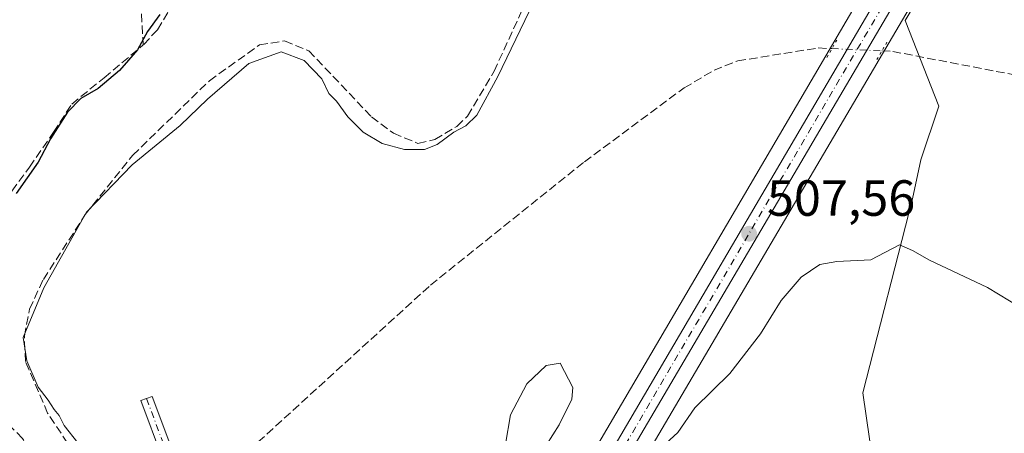
# Model space of a CAD drawing. Units: metres. Extents: x 591384 to 594863, y 4652689 to 4655047.
# Drawn here: x 593069 to 593263, y 4654688 to 4654769 of the extents above; entities that cross this region are included whole.
import ezdxf

# ---------------------------------------------------------------- set-up
doc = ezdxf.new("R2010")
doc.units = ezdxf.units.M
doc.header["$MEASUREMENT"] = 0
for name, pattern in [('DGN Style 3', [2.307223458686699, 1.648016756204785, -0.6592067024819142]), ('DGN Style 4', [2.6384748266838614, 1.318413404963828, -0.6592067024819142, 0.001648016756204785, -0.6592067024819142]), ('DGN Style 5', [1.1536117293433497, 0.4944050268614355, -0.6592067024819142])]:
    doc.linetypes.add(name, pattern=pattern)
for name, color, linetype, lineweight in [('Camino Cxs', 7, 'Continuous', 0), ('Camino eje', 30, 'DGN Style 4', 13), ('Carretera de calzada única Cxs', 7, 'Continuous', 13), ('Carretera de calzada única eje', 7, 'DGN Style 4', 0), ('Corriente artificial lineal', 4, 'DGN Style 3', 13), ('Corriente artificial lineal oculto', 135, 'DGN Style 4', 13), ('Cultivos herbáceos CxS', 92, 'Continuous', 0), ('Cultivos leñosos CxS', 92, 'Continuous', 0), ('Curva de nivel maestra', 30, 'Continuous', 30), ('Curva de nivel normal', 30, 'Continuous', 0), ('Núcleo urbano CxS', 7, 'Continuous', 0), ('Puente lineal', 2, 'DGN Style 5', 0), ('Punto de cota en terreno', 7, 'Continuous', 0), ('Rótulo de punto de cota en terreno', 7, 'Continuous', 0)]:
    doc.layers.add(name, color=color, linetype=linetype, lineweight=lineweight)
doc.styles.add('Style-Arial', font='txt')

# ---------------------------------------------------------------- blocks, each defined once
blk = doc.blocks.new('*U11')
at = {"layer": 'Cultivos leñosos CxS', "color": 92, "linetype": 'Continuous', "lineweight": 0}
blk.add_polyline3d([(593282.5558000002, 4654832.249100001, 501.9615000000049), (593247.2144999999, 4654791.2031, 504.1374000000069), (593247.1074999999, 4654791.0701, 504.1468000000023), (593238.0676999995, 4654779.120300001, 505.3555000000051), (593237.8712999999, 4654778.826300001, 505.3803000000044), (593173.0115999999, 4654668.076300001, 510.1043000000063)], dxfattribs=at)
blk.add_polyline3d([(593150.5324999997, 4654592.502900001, 514.1809000000068), (593136.9943000004, 4654578.1053, 514.8766000000032), (593133.2407000001, 4654582.046900001, 514.5285000000003), (593136.3256999999, 4654587.278899999, 514.2063000000053), (593245.7883000001, 4654773.739900001, 505.3889000000054), (593248.8054999998, 4654777.727499999, 505.1206999999995), (593243.6885000002, 4654769.029300001, 505.5807999999961), (593250.3280999997, 4654752.153700001, 508.1113000000041), (593246.7878999999, 4654741.584100001, 508.7480999999971), (593245.1261, 4654733.9069, 509.3172999999952), (593235.4108999996, 4654695.685699999, 512.3325000000041), (593240.6305000001, 4654659.4639, 516.1848000000027), (593241.1201, 4654643.595100001, 517.257500000007), (593240.0658999998, 4654636.573100001, 517.7605999999942), (593238.3569, 4654630.166300001, 518.2195999999967), (593234.7034999998, 4654624.9693, 518.0774999999994), (593224.6212999999, 4654622.116699999, 516.5497000000032), (593205.8989000004, 4654609.9299, 516.6131000000023), (593181.8523000004, 4654607.4505, 515.5691999999982)], close=True, dxfattribs=at)
blk = doc.blocks.new('5PATER')
at = {"layer": 'Punto de cota en terreno', "linetype": 'Continuous', "lineweight": 0}
h = blk.add_hatch(color=51, dxfattribs=at)
edge = h.paths.add_edge_path()
edge.add_ellipse((0, 0), major_axis=(-0.1095731443231308, -0.1110710700762829), ratio=0.9994222409660322, start_angle=0, end_angle=360)

msp = doc.modelspace()

# ---------------------------------------------------------------- linework, layer by layer
at = {"layer": 'Camino Cxs', "color": 7, "linetype": 'Continuous', "lineweight": 0}
msp.add_polyline3d([(593097.5724, 4654682.774800001, 508.1732000000048), (593093.3386000004, 4654694.152899999, 508.659799999994), (593094.4647000004, 4654694.567299999, 508.5182000000059), (593095.5893999999, 4654694.9858, 508.3818000000028), (593099.8239000002, 4654683.605900001, 507.9760999999999)], dxfattribs=at)
msp.add_polyline3d([(593097.5724, 4654682.774800001, 508.1732000000048), (593093.3386000004, 4654694.152899999, 508.659799999994), (593094.4647000004, 4654694.567299999, 508.5182000000059), (593095.5893999999, 4654694.9858, 508.3818000000028), (593099.8239000002, 4654683.605900001, 507.9760999999999)], dxfattribs=at)
at = {"layer": 'Camino eje', "color": 30, "linetype": 'DGN Style 4', "lineweight": 13}
msp.add_polyline3d([(593094.4647000004, 4654694.567299999, 508.5182000000059), (593098.6980999997, 4654683.190300001, 508.0715000000055), (593102.1376999998, 4654673.797499999, 508.1371999999974), (593104.7834999999, 4654669.828700001, 508.5031000000017), (593105.4448999995, 4654667.8443, 508.6828999999998), (593105.7094999999, 4654662.684900001, 508.9864999999991), (593105.0481000004, 4654654.350500001, 509.7342000000062), (593104.6511000004, 4654647.0745, 510.0938000000024), (593105.1803000001, 4654642.312100001, 510.4064000000071), (593106.5033, 4654637.417300001, 510.7360000000045), (593109.6782999998, 4654626.569300001, 511.6656999999978), (593114.5730999997, 4654610.826500001, 512.6272000000026), (593117.5575000001, 4654599.995100001, 512.8763999999937)], dxfattribs=at)
at = {"layer": 'Carretera de calzada única Cxs', "color": 7, "linetype": 'Continuous', "lineweight": 13, "extrusion": (0.8629499375465883, -0.5032278638934755, 0.04559739345126188), "elevation": -1830453.772333027, "flags": 128}
msp.add_lwpolyline([(4319736.081820754, 84062.11112560134), (4319739.679200616, 84062.08539884289), (4319866.997213889, 84056.95406172861)], dxfattribs=at)
at = {"layer": 'Carretera de calzada única Cxs', "color": 7, "linetype": 'Continuous', "lineweight": 13}
for points in [[(593175.6032999996, 4654666.5601, 510.7314000000042), (593239.9420999996, 4654776.4257, 505.6054000000004), (593240.5903000003, 4654777.4823, 505.5409999999974), (593241.6469000002, 4654778.878900001, 505.7856000000029), (593249.5000999998, 4654789.2601, 504.8249000000069), (593285.0000999998, 4654830.4901, 501.350099999996), (593296.9101, 4654850.5101, 500.0491000000038), (593304.7200999996, 4654868.7501, 498.7753999999986), (593312.5297999998, 4654888.840700001, 496.8821999999927), (593313.6414999999, 4654891.7007, 496.656799999997), (593337.8201000001, 4654953.9001, 493.9719999999944)], [(593340.9501, 4654952.610099999, 493.965400000001), (593313.2895000001, 4654881.418299999, 497.3684000000067), (593312.8195000002, 4654880.208699999, 497.4104999999981), (593312.0654999996, 4654878.267899999, 497.501900000003), (593307.8701, 4654867.470100001, 498.2844999999944), (593299.9501, 4654848.960100001, 499.6713000000018), (593293.4956, 4654838.0998, 500.4663), (593292.8132999997, 4654836.951099999, 500.5017999999982), (593292.1250999998, 4654835.800100001, 500.5749999999971), (593287.7701000003, 4654828.4901, 501.2201999999961), (593252.1501000002, 4654787.120100001, 504.5782000000036), (593243.2901, 4654775.4101, 505.4064000000071), (593133.7401000002, 4654588.800100001, 514.3485999999976)], [(593292.1250999998, 4654835.800100001, 500.5749999999971), (593287.7701000003, 4654828.4901, 501.2201999999961), (593252.1501000002, 4654787.120100001, 504.5782000000036), (593243.2901, 4654775.4101, 505.4064000000071), (593133.7401000002, 4654588.800100001, 514.3485999999976), (593100.5301000001, 4654532.4801, 517.1241000000009), (593095.5000999998, 4654519.420100001, 517.5933999999979), (593092.6801000005, 4654505.710100001, 518.0601000000024), (593092.1501000002, 4654491.5801, 518.5369999999966), (593095.7600999996, 4654389.5701, 521.3806000000042), (593098.8901000004, 4654363.860099999, 522.2473000000027), (593104.6101000002, 4654335.600099999, 523.1065999999992), (593130.4001000002, 4654212.0801, 526.0639999999985), (593137.1501000002, 4654171.6801, 527.1212999999989), (593136.7401000002, 4654162.920100001, 527.4615000000049), (593133.9001000002, 4654151.9001, 527.6428000000016), (593131.3201000001, 4654146.290100001, 527.620299999995)]]:
    msp.add_polyline3d(points, dxfattribs=at)
at = {"layer": 'Carretera de calzada única eje', "color": 7, "linetype": 'DGN Style 4', "lineweight": 0}
msp.add_polyline3d([(593242.8135000002, 4654777.595699999, 505.355899999995), (593241.8800999997, 4654776.360099999, 505.4257000000071), (593187.1501000002, 4654682.9101, 509.9303999999975), (593173.5613000002, 4654659.759099999, 510.9726999999984)], dxfattribs=at)
at = {"layer": 'Corriente artificial lineal', "color": 4, "linetype": 'DGN Style 3', "lineweight": 13}
for points in [[(593125.5000999998, 4654843.7501, 499.9349999999977), (593121.2701000003, 4654842.350099999, 499.6624000000011), (593118.6001000004, 4654838.4901, 499.3231999999989), (593116.1601, 4654822.7301, 499.8012000000017), (593111.9901000002, 4654805.470100001, 499.9943000000058), (593107.5500999996, 4654792.7401, 499.8847999999998), (593102.6700999998, 4654783.300100001, 499.8127999999998), (593099.8601000002, 4654772.5701, 500.5037000000011), (593096.5800999999, 4654767.2301, 500.1018999999943), (593093.8101000005, 4654764.2401, 500.0099999999948)], [(593082.7600999996, 4654680.040100001, 504.6665000000066), (593075.0000999998, 4654691.6801, 504.3420000000042), (593070.6201, 4654701.860099999, 504.5791999999929), (593070.4200999998, 4654706.860099999, 504.6404000000039), (593071.4200999998, 4654712.190099999, 504.386599999998), (593074.1501000002, 4654718.040100001, 504.2189999999973), (593082.4101, 4654730.8301, 504.5559999999969), (593091.7500999998, 4654742.5101, 504.043399999995), (593106.8201000001, 4654757.200099999, 503.9642000000022), (593116.6601, 4654764.2401, 504.5587999999989), (593121.6101000002, 4654765.020099999, 504.6600000000035), (593126.3800999997, 4654763.110099999, 504.7464999999939), (593138.7100999998, 4654750.0801, 504.8120000000054), (593143.0301000001, 4654746.8301, 504.5837000000029), (593147.8501000004, 4654744.840100001, 504.7707999999984), (593151.1700999998, 4654745.630100001, 504.5629000000045), (593155.5100999996, 4654748.200099999, 504.5483999999997), (593157.6300999997, 4654750.210100001, 504.6085000000021), (593162.8201000001, 4654759.050100001, 504.2421000000032), (593170.7200999996, 4654776.2501, 504.3132000000041)], [(593093.1801000005, 4654774.9801, 497.2480000000069), (593093.8101000005, 4654764.2401, 500.0099999999948)], [(593051.5749000004, 4654651.680500001, 501.206600000005), (593058.0301000001, 4654650.630100001, 501.0935000000027), (593060.3701, 4654651.265100001, 501.3755999999995), (593062.6365999999, 4654655.1522, 501.1625000000058), (593064.3563999999, 4654659.2532, 500.9557000000059), (593067.2668000003, 4654663.3543, 500.672000000006), (593070.7401000002, 4654669.4001, 501.1128999999929), (593072.3304000003, 4654674.281300001, 501.2219999999944), (593072.7273000004, 4654677.985500001, 501.2973999999958), (593072.1980999997, 4654682.0865, 501.3215999999957), (593070.0813999996, 4654686.716700001, 501.3242000000028), (593064.1283, 4654692.537599999, 500.0148999999947), (593061.2178999997, 4654697.697000001, 499.3855999999942), (593058.9688999997, 4654704.576199999, 499.1132999999973), (593059.4981000006, 4654714.101199999, 499.4180000000051), (593062.5407999996, 4654727.991800001, 500.0106999999989), (593071.4044000005, 4654740.162699999, 499.9355000000069), (593076.1668999996, 4654747.0419, 499.9309999999969), (593079.7388000004, 4654752.598099999, 499.8484999999928), (593086.0888, 4654757.7575, 499.8570999999939), (593093.8101000005, 4654764.2401, 500.0099999999948)], [(593063.8574000001, 4654557.4575, 506.9538999999932), (593066.6398999998, 4654560.025900001, 507.2228000000032), (593067.5130000003, 4654561.2959, 507.3255999999965), (593067.4327999996, 4654570.5033, 507.5201999999991), (593065.4512, 4654593.318600001, 507.1588000000047), (593071.5367000002, 4654611.839500001, 507.0917000000045), (593074.8439999997, 4654616.602, 506.9502000000066), (593085.5596000003, 4654634.990599999, 506.7390000000014), (593093.4448999995, 4654651.534299999, 507.8785000000062), (593095.9801000003, 4654658.190099999, 508.1110999999946), (593102.4001000002, 4654669.0801, 508.2866000000067), (593109.4700999996, 4654678.600099999, 507.2459999999992), (593116.4401000004, 4654686.0101, 506.6877999999998), (593150.3201000001, 4654716.9301, 506.6361000000034), (593180.6201, 4654741.2301, 506.6790000000037), (593200.2301000003, 4654755.770099999, 506.5810000000056), (593206.1101000002, 4654759.2601, 506.4147999999987), (593210.7600999996, 4654761.100099999, 506.3307000000059), (593226.5800999999, 4654763.640100001, 506.079700000002), (593229.3026999999, 4654763.514000001, 506.0274999999965)], [(593239.1178000001, 4654763.0593, 505.8855999999942), (593241.2600999996, 4654762.960100001, 505.9634999999981), (593279.8201000001, 4654755.530099999, 506.8364000000002), (593300.8383, 4654752.6987, 506.934500000003), (593312.4105000002, 4654752.280400001, 506.7859999999928), (593315.9612999996, 4654750.498199999, 507.0460000000021), (593319.8000999996, 4654749.270099999, 507.070200000002), (593328.8101000005, 4654743.1801, 506.5602000000072), (593333.5574000003, 4654739.6942, 506.2771000000066), (593336.7001, 4654734.9001, 506.4848000000056), (593340.9001000002, 4654728.4801, 506.4553000000015), (593352.3901000004, 4654700.8101, 507.6745999999985), (593354.4801000003, 4654699.1801, 507.5718000000052), (593357.1595999999, 4654698.472899999, 507.2715999999928)]]:
    msp.add_polyline3d(points, dxfattribs=at)
at = {"layer": 'Corriente artificial lineal oculto', "color": 135, "linetype": 'DGN Style 4', "lineweight": 13, "extrusion": (0.01442485042959834, -0.0006682539659520733, 0.9998957331275702), "elevation": 5952.654521198117, "flags": 128}
msp.add_lwpolyline([(593160.2816068127, 4654768.531209654), (593170.0977325012, 4654768.076509552)], dxfattribs=at)
at = {"layer": 'Cultivos herbáceos CxS', "color": 92, "linetype": 'Continuous', "lineweight": 0}
for points in [[(593240.6305000001, 4654659.4639, 516.1848000000027), (593235.4108999996, 4654695.685699999, 512.3325000000041), (593245.1261, 4654733.9069, 509.3172999999952), (593246.7878999999, 4654741.584100001, 508.7480999999971), (593250.3280999997, 4654752.153700001, 508.1113000000041), (593243.6885000002, 4654769.029300001, 505.5807999999961), (593248.8054999998, 4654777.727499999, 505.1206999999995), (593254.4852999998, 4654785.2345, 504.6189000000013), (593263.2219000002, 4654795.381300001, 504.027700000006), (593272.1441000003, 4654802.3661, 503.6070999999939), (593275.8196999999, 4654803.126499999, 503.7210000000051), (593284.3372999998, 4654804.888499999, 503.5549000000028), (593296.0072999997, 4654802.387499999, 503.5206999999937), (593306.0100999996, 4654794.051899999, 503.9627999999939), (593314.3460999997, 4654780.714500001, 504.4067000000068), (593319.3472999996, 4654766.5437, 505.3062999999966), (593332.6845000006, 4654750.705900001, 504.5697999999975), (593340.1867000004, 4654739.8693, 505.0927999999985), (593346.8552999999, 4654726.532099999, 505.7228000000032), (593351.8567000004, 4654715.695699999, 506.0656000000017), (593360.1919, 4654687.3541, 508.0874999999942)], [(593248.8054999998, 4654777.727499999, 505.1206999999995), (593243.6885000002, 4654769.029300001, 505.5807999999961), (593250.3280999997, 4654752.153700001, 508.1113000000041), (593246.7878999999, 4654741.584100001, 508.7480999999971), (593245.1261, 4654733.9069, 509.3172999999952), (593235.4108999996, 4654695.685699999, 512.3325000000041), (593240.6305000001, 4654659.4639, 516.1848000000027), (593241.1201, 4654643.595100001, 517.257500000007), (593240.0658999998, 4654636.573100001, 517.7605999999942), (593238.3569, 4654630.166300001, 518.2195999999967), (593234.7034999998, 4654624.9693, 518.0774999999994), (593224.6212999999, 4654622.116699999, 516.5497000000032), (593205.8989000004, 4654609.9299, 516.6131000000023), (593181.8523000004, 4654607.4505, 515.5691999999982), (593150.5324999997, 4654592.502900001, 514.1809000000068), (593136.9943000004, 4654578.1053, 514.8766000000032)]]:
    msp.add_polyline3d(points, dxfattribs=at)
at = {"layer": 'Cultivos leñosos CxS', "color": 92, "linetype": 'Continuous', "lineweight": 0}
for points in [[(593308.5719999997, 4654886.938899999, 496.412599999996), (593301.9423000002, 4654869.884299999, 498.2464000000036), (593294.2302999999, 4654851.873299999, 500.3285000000033), (593282.5558000002, 4654832.249100001, 501.9615000000049), (593247.2144999999, 4654791.2031, 504.1374000000069), (593247.1074999999, 4654791.0701, 504.1468000000023), (593238.0676999995, 4654779.120300001, 505.3555000000051), (593237.8712999999, 4654778.826300001, 505.3803000000044), (593173.0115999999, 4654668.076300001, 510.1043000000063), (593167.3415000001, 4654658.396299999, 510.6695999999939), (593128.4234999996, 4654591.9299, 513.7004000000015), (593126.6667, 4654588.949899999, 513.8013999999966)], [(593248.8054999998, 4654777.727499999, 505.1206999999995), (593245.7883000001, 4654773.739900001, 505.3889000000054), (593136.3256999999, 4654587.278899999, 514.2063000000053), (593133.2407000001, 4654582.046900001, 514.5285000000003)], [(593248.8054999998, 4654777.727499999, 505.1206999999995), (593243.6885000002, 4654769.029300001, 505.5807999999961), (593250.3280999997, 4654752.153700001, 508.1113000000041), (593246.7878999999, 4654741.584100001, 508.7480999999971), (593245.1261, 4654733.9069, 509.3172999999952), (593235.4108999996, 4654695.685699999, 512.3325000000041), (593240.6305000001, 4654659.4639, 516.1848000000027), (593241.1201, 4654643.595100001, 517.257500000007), (593240.0658999998, 4654636.573100001, 517.7605999999942), (593238.3569, 4654630.166300001, 518.2195999999967), (593234.7034999998, 4654624.9693, 518.0774999999994), (593224.6212999999, 4654622.116699999, 516.5497000000032), (593205.8989000004, 4654609.9299, 516.6131000000023), (593181.8523000004, 4654607.4505, 515.5691999999982), (593150.5324999997, 4654592.502900001, 514.1809000000068), (593136.9943000004, 4654578.1053, 514.8766000000032)]]:
    msp.add_polyline3d(points, dxfattribs=at)
at = {"layer": 'Curva de nivel maestra', "color": 30, "linetype": 'Continuous', "lineweight": 30, "elevation": 500, "flags": 128}
msp.add_lwpolyline([(593097.04, 4654770.2401), (593094.6399999997, 4654766.920100001), (593092.6600000003, 4654763.2501), (593089.1500000004, 4654759.210100001), (593084.9500000002, 4654755.6601), (593081.5199999996, 4654753.670100001), (593078.9100000003, 4654751.020099999), (593075.5800000001, 4654745.7401), (593073.1299999999, 4654741.1601), (593068.7800000003, 4654734.9801)], dxfattribs=at)
at = {"layer": 'Curva de nivel normal', "color": 30, "linetype": 'Continuous', "lineweight": 0, "flags": 128}
for points, elevation in [([(593171.4800000006, 4654774.590100001), (593163.54, 4654758.0101), (593159.4500000002, 4654750.4001), (593157.2599999999, 4654748.280099999), (593154.9299999997, 4654747.030099999), (593151.6600000003, 4654744.620100001), (593149.1699999999, 4654743.670100001), (593145.2199999997, 4654743.620100001), (593140.8099999996, 4654744.8301), (593137.0599999996, 4654747.0601), (593134.0899999999, 4654750.090100001), (593131.8399999999, 4654753.170100001), (593130.3200000003, 4654754.6601), (593128.9199999999, 4654757.5801), (593125.4800000006, 4654761.1801), (593120.9699999997, 4654762.9001), (593114.5899999999, 4654760.5801), (593106.4699999997, 4654753.550100001), (593101.0899999999, 4654748.380100001), (593091.6299999999, 4654740.620100001), (593082.6200000001, 4654731.2601), (593074.2300000006, 4654716.4001), (593070.1799999997, 4654706.600099999), (593070.8899999997, 4654702.020099999), (593073.1500000004, 4654696.8301), (593075.0800000001, 4654694.2301), (593076.25, 4654692.420100001), (593077.2599999999, 4654691.2601), (593078.2699999996, 4654689.270099999), (593080.9199999999, 4654685.840100001)], 505), ([(593195.79, 4654684.950099999), (593199.0099999999, 4654687.880100001), (593202.3200000003, 4654692.7401), (593209.2000000002, 4654699.520099999), (593215.2199999997, 4654707.3101), (593219.3300000001, 4654713.880100001), (593223.2699999996, 4654718.4901), (593226.9400000004, 4654720.950099999), (593230.2699999996, 4654721.540100001), (593236.9400000004, 4654721.920100001), (593242.5999999996, 4654724.850099999), (593245.1600000003, 4654723.7401), (593248.5199999996, 4654721.840100001), (593259.9299999997, 4654716.470100001), (593272.9100000003, 4654708.540100001)], 510), ([(593165.1100000005, 4654685.590100001), (593166.04, 4654691.380100001), (593169.3099999996, 4654697.450099999), (593173.0899999999, 4654701.0601), (593175.8200000003, 4654701.530099999), (593178.2999999998, 4654696.7501), (593178.0999999996, 4654694.4801), (593175.6299999999, 4654689.380100001), (593171.9199999999, 4654683.4801)], 510)]:
    msp.add_lwpolyline(points, dxfattribs=dict(at, elevation=elevation))
at = {"layer": 'Núcleo urbano CxS', "color": 7, "linetype": 'Continuous', "lineweight": 0}
for points in [[(593173.0115999999, 4654668.076300001, 510.1043000000063), (593237.8712999999, 4654778.826300001, 505.3803000000044), (593238.0676999995, 4654779.120300001, 505.3555000000051), (593247.1074999999, 4654791.0701, 504.1468000000023), (593247.2144999999, 4654791.2031, 504.1374000000069), (593282.5558000002, 4654832.249100001, 501.9615000000049), (593294.2302999999, 4654851.873299999, 500.3285000000033), (593301.9423000002, 4654869.884299999, 498.2464000000036), (593308.5719999997, 4654886.938899999, 496.412599999996), (593335.0352999996, 4654955.014900001, 492.3821999999927)], [(593343.7356000004, 4654951.495300001, 493.7685000000056), (593310.6667, 4654866.3837, 498.2173000000039), (593310.6284999996, 4654866.290100001, 498.2259999999952), (593302.7083000002, 4654847.780099999, 499.5093000000052), (593302.5383000001, 4654847.443299999, 499.5314999999973), (593297.6320000002, 4654839.194900001, 500.1233000000066), (593296.0679000001, 4654836.5657, 500.3564999999944), (593294.698, 4654834.265500001, 500.5368000000017), (593290.3481000002, 4654826.955900001, 501.1944999999978), (593290.0560999997, 4654826.547300001, 501.2219999999944), (593263.2219000002, 4654795.381300001, 504.027700000006), (593254.4852999998, 4654785.2345, 504.6189000000013), (593248.8054999998, 4654777.727499999, 505.1206999999995), (593245.7883000001, 4654773.739900001, 505.3889000000054), (593136.3256999999, 4654587.278899999, 514.2063000000053)], [(593308.5719999997, 4654886.938899999, 496.412599999996), (593301.9423000002, 4654869.884299999, 498.2464000000036), (593294.2302999999, 4654851.873299999, 500.3285000000033), (593282.5558000002, 4654832.249100001, 501.9615000000049), (593247.2144999999, 4654791.2031, 504.1374000000069), (593247.1074999999, 4654791.0701, 504.1468000000023), (593238.0676999995, 4654779.120300001, 505.3555000000051), (593237.8712999999, 4654778.826300001, 505.3803000000044), (593173.0115999999, 4654668.076300001, 510.1043000000063), (593167.3415000001, 4654658.396299999, 510.6695999999939), (593128.4234999996, 4654591.9299, 513.7004000000015), (593126.6667, 4654588.949899999, 513.8013999999966)], [(593248.8054999998, 4654777.727499999, 505.1206999999995), (593245.7883000001, 4654773.739900001, 505.3889000000054), (593136.3256999999, 4654587.278899999, 514.2063000000053), (593133.2407000001, 4654582.046900001, 514.5285000000003)]]:
    msp.add_polyline3d(points, dxfattribs=at)
at = {"layer": 'Puente lineal', "color": 2, "linetype": 'DGN Style 5', "lineweight": 0, "extrusion": (0.07766285437070106, 0.1326116098768991, 0.9881207628508029), "elevation": 663848.7441703667, "flags": 128}
msp.add_lwpolyline([(1840410.151447651, -4265081.791501864), (1840410.151447651, -4265085.839539529)], dxfattribs=at)
at = {"layer": 'Puente lineal', "color": 2, "linetype": 'DGN Style 5', "lineweight": 0, "extrusion": (0.06189086088217248, 0.1054284071964623, 0.9924990540525874), "elevation": 527963.0442898195, "flags": 128}
msp.add_lwpolyline([(1844897.937864424, -4282099.476486414), (1844897.937864424, -4282095.446296773)], dxfattribs=at)

# ---------------------------------------------------------------- block references
at = {"layer": 'Cultivos leñosos CxS', "color": 92, "linetype": 'Continuous', "lineweight": 0}
msp.add_blockref('*U11', (0, 0), dxfattribs=at)
at = {"layer": 'Punto de cota en terreno', "color": 7, "linetype": 'Continuous', "lineweight": 0, "xscale": 10, "yscale": 10, "zscale": 10}
msp.add_blockref('5PATER', (593213.0099999999, 4654727.050000001, 507.5599999999977), dxfattribs=at)

# ---------------------------------------------------------------- texts
at = {"layer": 'Rótulo de punto de cota en terreno', "color": 7, "linetype": 'Continuous', "lineweight": 0, "style": 'Style-Arial'}
msp.add_text('507,56', height=7.000000000000002, dxfattribs=at).set_placement((593216.5378000002, 4654730.5778))

doc.saveas('drawing.dxf')
